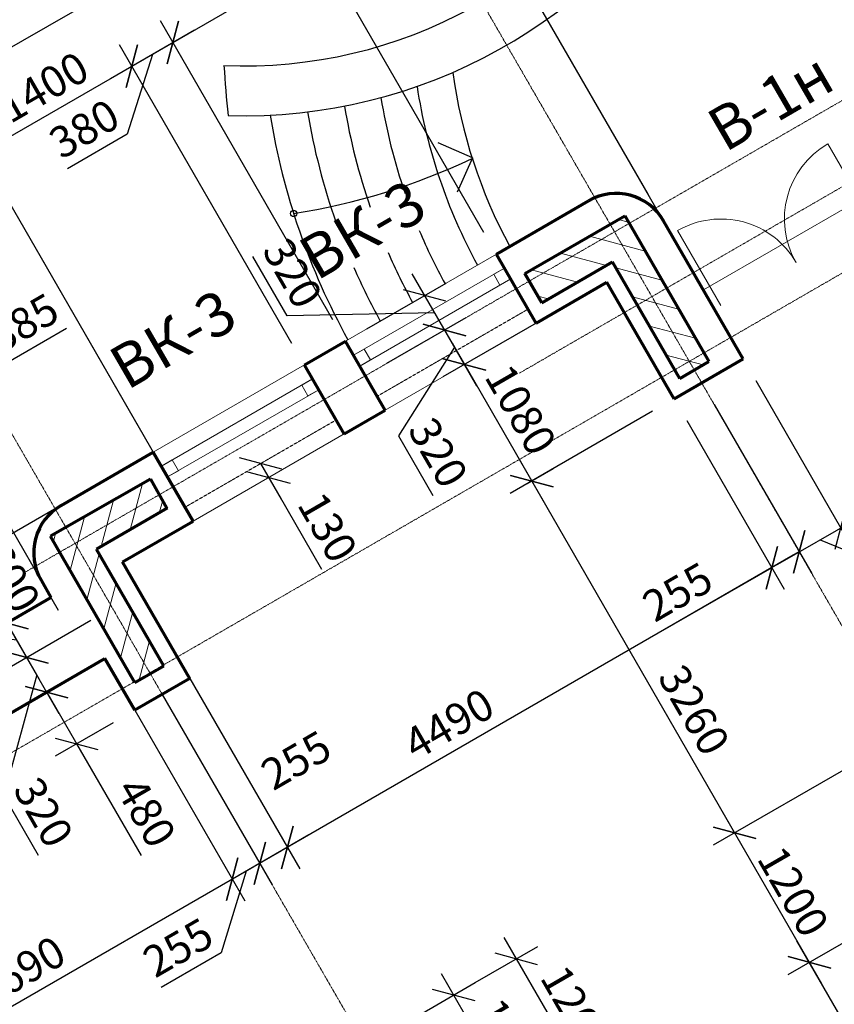
# Model space of a CAD drawing. Units: millimetres. Extents: x 24016 to 241642, y 121623 to 238523.
# Drawn here: x 75373 to 81912, y 169577 to 177480 of the extents above; entities that cross this region are included whole.
import ezdxf

# ---------------------------------------------------------------- set-up
doc = ezdxf.new("R2010")
doc.units = ezdxf.units.MM
doc.linetypes.add('ACAD_ISO10W100', pattern=[18, 12, -3, 0, -3])
doc.linetypes.add('DASHED2', pattern=[9.525, 6.35, -3.175])
doc.layers.get('0').update_dxf_attribs({"lineweight": 70})
for name, color, linetype, lineweight in [('Окна', 7, 'Continuous', 18), ('Оси', 5, 'ACAD_ISO10W100', 13), ('Пунктир', 7, 'DASHED2', 18), ('Размеры', 102, 'Continuous', 13), ('Слой1', 7, 'Continuous', 25), ('Штриховка', 7, 'Continuous', 9)]:
    doc.layers.add(name, color=color, linetype=linetype, lineweight=lineweight)
doc.styles.add('Sveta-r', font='ARIALN.TTF', dxfattribs={"height": 250})
doc.dimstyles.new('Строитель$0', dxfattribs={"dimtxt": 250, "dimasz": 250, "dimexe": 200, "dimexo": 200, "dimgap": 50, "dimtad": 1, "dimdec": 0, "dimtxsty": 'Sveta-r', "dimblk": 'OBLIQUE', "dimcen": 250, "dimdle": 200, "dimadec": 0, "dimazin": 0, "dimtfac": 1, "dimtdec": 0, "dimtmove": 0, "dimatfit": 3, "dimldrblk": 'NONE', "dimfxl": 1, "dimfrac": 2, "dimarcsym": 0})

# ---------------------------------------------------------------- blocks, each defined once
blk = doc.blocks.new('_Oblique')
at = {"layer": 'Размеры', "color": 0, "lineweight": -2}
blk.add_line((-0.5, -0.5), (0.5, 0.5), dxfattribs=at)
blk = doc.blocks.new('*D475')
at = {"layer": 'Оси', "color": 0, "linetype": 'Continuous', "lineweight": -2, "ltscale": 0.7, "transparency": 16777216}
for p, q in [((79018.7, 182532.3), (78684.9, 183110.3)), ((64928.5, 174937.1), (78958.1, 183037.1)), ((65335.5, 174632.3), (65001.7, 175210.3))]:
    blk.add_line(p, q, dxfattribs=at)
at = {"layer": 'Оси', "color": 0, "linetype": 'Continuous', "lineweight": -2, "ltscale": 0.7, "transparency": 16777216, "xscale": 250, "yscale": 250, "zscale": 250}
for p, rotation in [((78784.9, 182937.1), 30.00000000006243), ((65101.7, 175037.1), 210.0000000000624)]:
    blk.add_blockref('_Oblique', p, dxfattribs=dict(at, rotation=rotation))
at = {"layer": 'Оси', "color": 0, "linetype": 'Continuous', "ltscale": 0.7, "transparency": 16777216, "insert": (71669.2, 179034), "char_height": 250, "attachment_point": 5, "rotation": 30, "style": 'Sveta-r'}
blk.add_mtext('15800', dxfattribs=at)
blk = doc.blocks.new('_None')
blk = doc.blocks.new('Door-1400')
at = {"layer": 'Окна', "ltscale": 0.5}
for p, q in [((0, 0), (0, 650)), ((1300, 0), (1300, 650))]:
    blk.add_line(p, q, dxfattribs=at)
for centre, start, end in [((0, 0), 0, 90), ((1300, 0), 90, 180)]:
    blk.add_arc(centre, 650, start, end, dxfattribs=at)
blk = doc.blocks.new('*D193')
at = {"layer": 'Размеры', "color": 0, "lineweight": -2, "ltscale": 0.7, "transparency": 16777216}
for p, q in [((80417.1, 176079.9), (78836.5, 178817.5)), ((77641.9, 177896.8), (79109.7, 178744.3)), ((79099.3, 175772.5), (77715.1, 178170))]:
    blk.add_line(p, q, dxfattribs=at)
at = {"layer": 'Размеры', "color": 0, "lineweight": -2, "ltscale": 0.7, "transparency": 16777216, "xscale": 250, "yscale": 250, "zscale": 250}
for p, rotation in [((78936.5, 178644.3), 30.00000000006246), ((77815.1, 177996.8), 210.0000000000624)]:
    blk.add_blockref('_Oblique', p, dxfattribs=dict(at, rotation=rotation))
at = {"layer": 'Размеры', "color": 0, "ltscale": 0.7, "transparency": 16777216, "insert": (78287, 178474.4), "char_height": 250, "attachment_point": 5, "rotation": 30, "style": 'Sveta-r'}
blk.add_mtext('1300', dxfattribs=at)
blk = doc.blocks.new('*D194')
at = {"layer": 'Размеры', "color": 0, "lineweight": -2, "ltscale": 0.7, "transparency": 16777216}
for p, q in [((79099.3, 175772.5), (77715.1, 178170)), ((76429.4, 177196.8), (77988.3, 178096.8)), ((77886.9, 175072.5), (76502.6, 177470))]:
    blk.add_line(p, q, dxfattribs=at)
at = {"layer": 'Размеры', "color": 0, "lineweight": -2, "ltscale": 0.7, "transparency": 16777216, "xscale": 250, "yscale": 250, "zscale": 250}
for p, rotation in [((77815.1, 177996.8), 30.00000000006246), ((76602.6, 177296.8), 210.0000000000624)]:
    blk.add_blockref('_Oblique', p, dxfattribs=dict(at, rotation=rotation))
at = {"layer": 'Размеры', "color": 0, "ltscale": 0.7, "transparency": 16777216, "insert": (77120, 177800.6), "char_height": 250, "attachment_point": 5, "rotation": 30, "style": 'Sveta-r'}
blk.add_mtext('1400', dxfattribs=at)
blk = doc.blocks.new('*D195')
at = {"layer": 'Размеры', "color": 0, "lineweight": -2, "transparency": 16777216}
for p, q in [((80680.7, 175623.2), (78528, 179351.9)), ((78801.2, 179278.6), (73457.9, 176193.7)), ((75683.9, 172738.3), (73531.2, 176466.9))]:
    blk.add_line(p, q, dxfattribs=at)
at = {"layer": 'Размеры', "color": 0, "lineweight": -2, "transparency": 16777216, "xscale": 250, "yscale": 250, "zscale": 250}
for p, rotation in [((78628, 179178.6), 30.00000000000045), ((73631.2, 176293.7), 210.0000000000004)]:
    blk.add_blockref('_Oblique', p, dxfattribs=dict(at, rotation=rotation))
at = {"layer": 'Размеры', "color": 0, "transparency": 16777216, "insert": (76040.8, 177890), "char_height": 250, "attachment_point": 5, "rotation": 30, "style": 'Sveta-r'}
blk.add_mtext('5770', dxfattribs=at)
blk = doc.blocks.new('*D207')
at = {"layer": 'Размеры', "color": 0, "lineweight": -2, "ltscale": 0.7, "transparency": 16777216}
for p, q in [((77557.8, 174882.5), (76173.6, 177280)), ((74887.9, 176306.8), (76446.8, 177206.8)), ((76505.3, 173905.4), (74961.1, 176580))]:
    blk.add_line(p, q, dxfattribs=at)
at = {"layer": 'Размеры', "color": 0, "lineweight": -2, "ltscale": 0.7, "transparency": 16777216, "xscale": 250, "yscale": 250, "zscale": 250}
for p, rotation in [((76273.6, 177106.8), 30.00000000006246), ((75061.1, 176406.8), 210.0000000000624)]:
    blk.add_blockref('_Oblique', p, dxfattribs=dict(at, rotation=rotation))
at = {"layer": 'Размеры', "color": 0, "ltscale": 0.7, "transparency": 16777216, "insert": (75578.5, 176910.6), "char_height": 250, "attachment_point": 5, "rotation": 30, "style": 'Sveta-r'}
blk.add_mtext('1400', dxfattribs=at)
blk = doc.blocks.new('*D209')
at = {"layer": 'Размеры', "color": 0, "lineweight": -2, "ltscale": 0.7, "transparency": 16777216}
for p, q in [((82904.2, 170602.3), (81538.6, 169814.5)), ((83754.4, 166373.9), (81611.8, 170087.6)), ((83808.1, 166635.7), (83481.2, 166447.2))]:
    blk.add_line(p, q, dxfattribs=at)
at = {"layer": 'Размеры', "color": 0, "lineweight": -2, "ltscale": 0.7, "transparency": 16777216, "xscale": 250, "yscale": 250, "zscale": 250}
for p, rotation in [((81711.8, 169914.4), 119.9819306809581), ((83654.5, 166547.1), 299.9819306809581)]:
    blk.add_blockref('_Oblique', p, dxfattribs=dict(at, rotation=rotation))
at = {"layer": 'Размеры', "color": 0, "ltscale": 0.7, "transparency": 16777216, "insert": (82837, 168319.5), "char_height": 250, "attachment_point": 5, "rotation": 299.98193, "style": 'Sveta-r'}
blk.add_mtext('3885', dxfattribs=at)
blk = doc.blocks.new('*D222')
at = {"layer": 'Размеры', "color": 0, "lineweight": -2, "ltscale": 0.7, "transparency": 16777216}
for p, q in [((82304.2, 171641.6), (80938.9, 170853.9)), ((81811.7, 169741.2), (81012.2, 171127.1)), ((82904.2, 170602.3), (81538.6, 169814.5))]:
    blk.add_line(p, q, dxfattribs=at)
at = {"layer": 'Размеры', "color": 0, "lineweight": -2, "ltscale": 0.7, "transparency": 16777216, "xscale": 250, "yscale": 250, "zscale": 250}
for p, rotation in [((81112.1, 170953.8), 119.9819306809581), ((81711.8, 169914.4), 299.9819306809581)]:
    blk.add_blockref('_Oblique', p, dxfattribs=dict(at, rotation=rotation))
at = {"layer": 'Размеры', "color": 0, "ltscale": 0.7, "transparency": 16777216, "insert": (81553.7, 170466.5), "char_height": 250, "attachment_point": 5, "rotation": 299.98193, "style": 'Sveta-r'}
blk.add_mtext('1200', dxfattribs=at)
blk = doc.blocks.new('*D223')
at = {"layer": 'Размеры', "color": 0, "lineweight": -2, "ltscale": 0.7, "transparency": 16777216}
for p, q in [((80947.4, 174391.6), (81730.1, 173035.9)), ((80726.5, 174264), (81509.2, 172908.3)), ((81630.1, 173209.1), (81235.9, 172981.5)), ((81409.2, 173081.5), (80516.5, 172566.2))]:
    blk.add_line(p, q, dxfattribs=at)
at = {"layer": 'Размеры', "color": 0, "lineweight": -2, "ltscale": 0.7, "transparency": 16777216, "xscale": 250, "yscale": 250, "zscale": 250}
for p, rotation in [((81630.1, 173209.1), 29.9999999999816), ((81409.2, 173081.5), 209.9999999999816)]:
    blk.add_blockref('_Oblique', p, dxfattribs=dict(at, rotation=rotation))
at = {"layer": 'Размеры', "color": 0, "ltscale": 0.7, "transparency": 16777216, "insert": (80669.2, 172859.5), "char_height": 250, "attachment_point": 5, "rotation": 30, "style": 'Sveta-r'}
blk.add_mtext('255', dxfattribs=at)
blk = doc.blocks.new('*D224')
at = {"layer": 'Размеры', "color": 0, "lineweight": -2, "ltscale": 0.7, "transparency": 16777216}
for p, q in [((81280.7, 174584), (82063.4, 173228.3)), ((80947.4, 174391.6), (81730.1, 173035.9)), ((81456.9, 173109.1), (82136.6, 173501.5)), ((82241.2, 173125.6), (82721.3, 173402.8)), ((81796.8, 173305.3), (82241.2, 173125.6))]:
    blk.add_line(p, q, dxfattribs=at)
at = {"layer": 'Размеры', "color": 0, "lineweight": -2, "ltscale": 0.7, "transparency": 16777216, "xscale": 250, "yscale": 250, "zscale": 250}
for p, rotation in [((81963.4, 173401.5), 30.00000000006246), ((81630.1, 173209.1), 210.0000000000624)]:
    blk.add_blockref('_Oblique', p, dxfattribs=dict(at, rotation=rotation))
at = {"layer": 'Размеры', "color": 0, "ltscale": 0.7, "transparency": 16777216, "insert": (82392.4, 173418.1), "char_height": 250, "attachment_point": 5, "rotation": 30, "style": 'Sveta-r'}
blk.add_mtext('385', dxfattribs=at)
blk = doc.blocks.new('*D389')
at = {"layer": 'Размеры', "color": 0, "lineweight": -2, "ltscale": 0.7, "transparency": 16777216}
for p, q in [((76345.4, 174182.3), (74961.1, 176580)), ((75234.3, 176506.8), (73766.4, 175659.3)), ((74719.1, 174409), (73839.6, 175932.5))]:
    blk.add_line(p, q, dxfattribs=at)
at = {"layer": 'Размеры', "color": 0, "lineweight": -2, "ltscale": 0.7, "transparency": 16777216, "xscale": 250, "yscale": 250, "zscale": 250}
for p, rotation in [((75061.1, 176406.8), 30.00000000006249), ((73939.6, 175759.3), 210.0000000000624)]:
    blk.add_blockref('_Oblique', p, dxfattribs=dict(at, rotation=rotation))
at = {"layer": 'Размеры', "color": 0, "ltscale": 0.7, "transparency": 16777216, "insert": (74411.5, 176236.9), "char_height": 250, "attachment_point": 5, "rotation": 30, "style": 'Sveta-r'}
blk.add_mtext('1290', dxfattribs=at)
blk = doc.blocks.new('*D390')
at = {"layer": 'Размеры', "color": 0, "lineweight": -2, "ltscale": 0.7, "transparency": 16777216}
for p, q in [((80726.5, 174264), (81509.2, 172908.3)), ((81582.4, 173181.5), (77347.7, 170736.7)), ((76738.3, 172192.3), (77621, 170663.5))]:
    blk.add_line(p, q, dxfattribs=at)
at = {"layer": 'Размеры', "color": 0, "lineweight": -2, "ltscale": 0.7, "transparency": 16777216, "xscale": 250, "yscale": 250, "zscale": 250}
for p, rotation in [((81409.2, 173081.5), 30.00000000006249), ((77521, 170836.7), 210.0000000000624)]:
    blk.add_blockref('_Oblique', p, dxfattribs=dict(at, rotation=rotation))
at = {"layer": 'Размеры', "color": 0, "ltscale": 0.7, "transparency": 16777216, "insert": (78832.9, 171799.3), "char_height": 250, "attachment_point": 5, "rotation": 30, "style": 'Sveta-r'}
blk.add_mtext('4490', dxfattribs=at)
blk = doc.blocks.new('*D391')
at = {"layer": 'Размеры', "color": 0, "lineweight": -2, "ltscale": 0.7, "transparency": 16777216}
for p, q in [((76738.3, 172192.3), (77621, 170663.5)), ((76517.3, 172064.8), (77400, 170535.9)), ((77694.2, 170936.7), (77126.8, 170609.1))]:
    blk.add_line(p, q, dxfattribs=at)
at = {"layer": 'Размеры', "color": 0, "lineweight": -2, "ltscale": 0.7, "transparency": 16777216, "xscale": 250, "yscale": 250, "zscale": 250}
for p, rotation in [((77521, 170836.7), 30.00000000006249), ((77300, 170709.1), 210.0000000000624)]:
    blk.add_blockref('_Oblique', p, dxfattribs=dict(at, rotation=rotation))
at = {"layer": 'Размеры', "color": 0, "ltscale": 0.7, "transparency": 16777216, "insert": (77607.2, 171508.7), "char_height": 250, "attachment_point": 5, "rotation": 30, "style": 'Sveta-r'}
blk.add_mtext('255', dxfattribs=at)
blk = doc.blocks.new('*D392')
at = {"layer": 'Размеры', "color": 0, "lineweight": -2, "transparency": 16777216}
for p, q in [((77479.8, 174017.7), (77480.1, 174017.8)), ((77306.9, 173917.8), (77471.9, 173631.9)), ((77544.9, 173905), (77545.1, 173905.1)), ((77371.9, 173805.1), (77796.1, 173070.4))]:
    blk.add_line(p, q, dxfattribs=at)
at = {"layer": 'Размеры', "color": 0, "lineweight": -2, "transparency": 16777216, "xscale": 250, "yscale": 250, "zscale": 250}
for p, rotation in [((77306.9, 173917.8), 120.0000000000625), ((77371.9, 173805.1), 300.0000000000625)]:
    blk.add_blockref('_Oblique', p, dxfattribs=dict(at, rotation=rotation))
at = {"layer": 'Размеры', "color": 0, "transparency": 16777216, "insert": (77816.7, 173390), "char_height": 250, "attachment_point": 5, "rotation": 300, "style": 'Sveta-r'}
blk.add_mtext('130', dxfattribs=at)
blk = doc.blocks.new('*D393')
at = {"layer": 'Размеры', "color": 0, "lineweight": -2, "ltscale": 0.7, "transparency": 16777216}
for p, q in [((79913.3, 175272.5), (78770.1, 174612.5)), ((79043.3, 174539.2), (78683.2, 175162.9)), ((78320, 174722.3), (78956.4, 175089.7)), ((78863.2, 174851.1), (78412.2, 174140.3)), ((78412.2, 174140.3), (78688.4, 173662))]:
    blk.add_line(p, q, dxfattribs=at)
at = {"layer": 'Размеры', "color": 0, "lineweight": -2, "ltscale": 0.7, "transparency": 16777216, "xscale": 250, "yscale": 250, "zscale": 250}
for p, rotation in [((78783.2, 174989.7), 120.0000000000625), ((78943.3, 174712.5), 300.0000000000625)]:
    blk.add_blockref('_Oblique', p, dxfattribs=dict(at, rotation=rotation))
at = {"layer": 'Размеры', "color": 0, "ltscale": 0.7, "transparency": 16777216, "insert": (78704.2, 173990), "char_height": 250, "attachment_point": 5, "rotation": 300, "style": 'Sveta-r'}
blk.add_mtext('320', dxfattribs=at)
blk = doc.blocks.new('*D394')
at = {"layer": 'Размеры', "color": 0, "lineweight": -2, "ltscale": 0.7, "transparency": 16777216}
for p, q in [((79913.3, 175272.5), (78770.1, 174612.5)), ((78843.3, 174885.7), (79583.3, 173603.9)), ((80453.3, 174337.2), (79310.1, 173677.1))]:
    blk.add_line(p, q, dxfattribs=at)
at = {"layer": 'Размеры', "color": 0, "lineweight": -2, "ltscale": 0.7, "transparency": 16777216, "xscale": 250, "yscale": 250, "zscale": 250}
for p, rotation in [((78943.3, 174712.5), 120.0000000000624), ((79483.3, 173777.1), 300.0000000000624)]:
    blk.add_blockref('_Oblique', p, dxfattribs=dict(at, rotation=rotation))
at = {"layer": 'Размеры', "color": 0, "ltscale": 0.7, "transparency": 16777216, "insert": (79367.1, 174333.6), "char_height": 250, "attachment_point": 5, "rotation": 300, "style": 'Sveta-r'}
blk.add_mtext('1080', dxfattribs=at)
blk = doc.blocks.new('*D395')
at = {"layer": 'Размеры', "color": 0, "lineweight": -2, "ltscale": 0.7, "transparency": 16777216}
for p, q in [((76517.3, 172064.8), (77400, 170535.9)), ((76296.3, 171937.2), (77179, 170408.3)), ((77473.2, 170809.1), (76905.8, 170481.5)), ((77189.5, 170645.3), (76990.2, 169990.8)), ((76990.2, 169990.8), (76507.1, 169711.9))]:
    blk.add_line(p, q, dxfattribs=at)
at = {"layer": 'Размеры', "color": 0, "lineweight": -2, "ltscale": 0.7, "transparency": 16777216, "xscale": 250, "yscale": 250, "zscale": 250}
for p, rotation in [((77300, 170709.1), 30.00000000006249), ((77079, 170581.5), 210.0000000000624)]:
    blk.add_blockref('_Oblique', p, dxfattribs=dict(at, rotation=rotation))
at = {"layer": 'Размеры', "color": 0, "ltscale": 0.7, "transparency": 16777216, "insert": (76659.8, 170005.2), "char_height": 250, "attachment_point": 5, "rotation": 30, "style": 'Sveta-r'}
blk.add_mtext('255', dxfattribs=at)
blk = doc.blocks.new('*D396')
at = {"layer": 'Размеры', "color": 0, "lineweight": -2, "transparency": 16777216}
for p, q in [((75883.1, 172252.9), (75416.3, 171983.3)), ((75589.5, 172083.3), (75929.5, 171494.4)), ((76123.1, 171837.2), (75656.3, 171567.7)), ((75829.5, 171667.7), (76347.3, 170770.7))]:
    blk.add_line(p, q, dxfattribs=at)
at = {"layer": 'Размеры', "color": 0, "lineweight": -2, "transparency": 16777216, "xscale": 250, "yscale": 250, "zscale": 250}
for p, rotation in [((75589.5, 172083.3), 120.0000000000625), ((75829.5, 171667.7), 300.0000000000625)]:
    blk.add_blockref('_Oblique', p, dxfattribs=dict(at, rotation=rotation))
at = {"layer": 'Размеры', "color": 0, "transparency": 16777216, "insert": (76361.1, 171102.2), "char_height": 250, "attachment_point": 5, "rotation": 300, "style": 'Sveta-r'}
blk.add_mtext('480', dxfattribs=at)
blk = doc.blocks.new('*D397')
at = {"layer": 'Размеры', "color": 0, "lineweight": -2, "transparency": 16777216}
for p, q in [((75958.2, 173727.9), (74796.4, 173057.1)), ((75369.5, 172464.4), (74869.6, 173330.3)), ((75563.1, 172807.1), (75096.3, 172537.6))]:
    blk.add_line(p, q, dxfattribs=at)
at = {"layer": 'Размеры', "color": 0, "lineweight": -2, "transparency": 16777216, "xscale": 250, "yscale": 250, "zscale": 250}
for p, rotation in [((74969.6, 173157.1), 120.0000000000625), ((75269.5, 172637.6), 300.0000000000625)]:
    blk.add_blockref('_Oblique', p, dxfattribs=dict(at, rotation=rotation))
at = {"layer": 'Размеры', "color": 0, "transparency": 16777216, "insert": (75273.4, 172986.1), "char_height": 250, "attachment_point": 5, "rotation": 300, "style": 'Sveta-r'}
blk.add_mtext('600', dxfattribs=at)
blk = doc.blocks.new('*D398')
at = {"layer": 'Размеры', "color": 0, "lineweight": -2, "transparency": 16777216}
for p, q in [((75944.1, 172657.6), (75256.3, 172260.5)), ((75689.5, 171910.1), (75329.5, 172533.7)), ((75509.5, 172221.9), (75244.6, 171252.9)), ((75883.1, 172252.9), (75416.3, 171983.3)), ((75244.6, 171252.9), (75520.7, 170774.6))]:
    blk.add_line(p, q, dxfattribs=at)
at = {"layer": 'Размеры', "color": 0, "lineweight": -2, "transparency": 16777216, "xscale": 250, "yscale": 250, "zscale": 250}
for p, rotation in [((75429.5, 172360.5), 120.0000000000625), ((75589.5, 172083.3), 300.0000000000625)]:
    blk.add_blockref('_Oblique', p, dxfattribs=dict(at, rotation=rotation))
at = {"layer": 'Размеры', "color": 0, "transparency": 16777216, "insert": (75536.5, 171102.6), "char_height": 250, "attachment_point": 5, "rotation": 300, "style": 'Sveta-r'}
blk.add_mtext('320', dxfattribs=at)
blk = doc.blocks.new('*D400')
at = {"layer": 'Размеры', "color": 0, "lineweight": -2, "transparency": 16777216}
for p, q in [((76296.3, 171937.2), (77179, 170408.3)), ((77252.2, 170681.5), (73710.4, 168636.7)), ((73551, 169312.8), (73983.6, 168563.5))]:
    blk.add_line(p, q, dxfattribs=at)
at = {"layer": 'Размеры', "color": 0, "lineweight": -2, "transparency": 16777216, "xscale": 250, "yscale": 250, "zscale": 250}
for p, rotation in [((77079, 170581.5), 30.00000000006249), ((73883.6, 168736.7), 210.0000000000624)]:
    blk.add_blockref('_Oblique', p, dxfattribs=dict(at, rotation=rotation))
at = {"layer": 'Размеры', "color": 0, "transparency": 16777216, "insert": (75392.5, 169813), "char_height": 250, "attachment_point": 5, "rotation": 30, "style": 'Sveta-r'}
blk.add_mtext('3690', dxfattribs=at)
blk = doc.blocks.new('*D412')
at = {"layer": 'Размеры', "color": 0, "lineweight": -2, "ltscale": 0.7, "transparency": 16777216}
for p, q in [((81212.1, 170780.6), (79383.3, 173950.3)), ((79449, 173757.3), (79656.5, 173877)), ((82304.2, 171641.6), (80938.9, 170853.9))]:
    blk.add_line(p, q, dxfattribs=at)
at = {"layer": 'Размеры', "color": 0, "lineweight": -2, "ltscale": 0.7, "transparency": 16777216, "xscale": 250, "yscale": 250, "zscale": 250}
for p, rotation in [((79483.3, 173777.1), 119.9819306809581), ((81112.1, 170953.8), 299.9819306809581)]:
    blk.add_blockref('_Oblique', p, dxfattribs=dict(at, rotation=rotation))
at = {"layer": 'Размеры', "color": 0, "ltscale": 0.7, "transparency": 16777216, "insert": (80758, 171923.4), "char_height": 250, "attachment_point": 5, "rotation": 299.98193, "style": 'Sveta-r'}
blk.add_mtext('3260', dxfattribs=at)
blk = doc.blocks.new('*D413')
at = {"layer": 'Размеры', "color": 0, "lineweight": -2, "ltscale": 0.7, "transparency": 16777216}
for p, q in [((77519.8, 175102.2), (77243.7, 175580.4)), ((78883.2, 174816.5), (78523.3, 175439.9)), ((78160.1, 174999.3), (78796.5, 175366.7)), ((78703.2, 175128.2), (77519.8, 175102.2)), ((78320, 174722.3), (78956.4, 175089.7))]:
    blk.add_line(p, q, dxfattribs=at)
at = {"layer": 'Размеры', "color": 0, "lineweight": -2, "ltscale": 0.7, "transparency": 16777216, "xscale": 250, "yscale": 250, "zscale": 250}
for p, rotation in [((78623.3, 175266.7), 120.0000000000625), ((78783.2, 174989.7), 300.0000000000625)]:
    blk.add_blockref('_Oblique', p, dxfattribs=dict(at, rotation=rotation))
at = {"layer": 'Размеры', "color": 0, "ltscale": 0.7, "transparency": 16777216, "insert": (77535.6, 175430.1), "char_height": 250, "attachment_point": 5, "rotation": 300, "style": 'Sveta-r'}
blk.add_mtext('320', dxfattribs=at)
blk = doc.blocks.new('*D414')
at = {"layer": 'Размеры', "color": 0, "lineweight": -2, "transparency": 16777216}
for p, q in [((74305.8, 172635.5), (74029.7, 173113.8)), ((75563.1, 172807.1), (75096.3, 172537.6)), ((75169.5, 172810.8), (75529.5, 172187.3)), ((75349.5, 172499), (74305.8, 172635.5)), ((75944.1, 172657.6), (75256.3, 172260.5))]:
    blk.add_line(p, q, dxfattribs=at)
at = {"layer": 'Размеры', "color": 0, "lineweight": -2, "transparency": 16777216, "xscale": 250, "yscale": 250, "zscale": 250}
for p, rotation in [((75269.5, 172637.6), 120.0000000000624), ((75429.5, 172360.5), 300.0000000000624)]:
    blk.add_blockref('_Oblique', p, dxfattribs=dict(at, rotation=rotation))
at = {"layer": 'Размеры', "color": 0, "transparency": 16777216, "insert": (74321.6, 172963.5), "char_height": 250, "attachment_point": 5, "rotation": 300, "style": 'Sveta-r'}
blk.add_mtext('320', dxfattribs=at)
blk = doc.blocks.new('*D450')
at = {"layer": 'Размеры', "color": 0, "lineweight": -2, "ltscale": 0.7, "transparency": 16777216}
for p, q in [((78756.7, 169824.3), (79526.7, 168490.6)), ((78541.5, 169469.1), (79029.9, 169751.1)), ((79111.5, 168481.8), (79599.9, 168763.8))]:
    blk.add_line(p, q, dxfattribs=at)
at = {"layer": 'Размеры', "color": 0, "lineweight": -2, "ltscale": 0.7, "transparency": 16777216, "xscale": 250, "yscale": 250, "zscale": 250}
for p, rotation in [((78856.7, 169651.1), 119.9999999999988), ((79426.7, 168663.8), 299.9999999999989)]:
    blk.add_blockref('_Oblique', p, dxfattribs=dict(at, rotation=rotation))
at = {"layer": 'Размеры', "color": 0, "ltscale": 0.7, "transparency": 16777216, "insert": (79295.5, 169246.2), "char_height": 250, "attachment_point": 5, "rotation": 300, "style": 'Sveta-r'}
blk.add_mtext('1140', dxfattribs=at)
blk = doc.blocks.new('*D452')
at = {"layer": 'Размеры', "color": 0, "lineweight": -2, "ltscale": 0.7, "transparency": 16777216}
for p, q in [((79259.2, 170114.4), (80059.2, 168728.8)), ((79029.9, 169751.1), (79532.4, 170041.2)), ((79629.9, 168711.8), (80132.4, 169002))]:
    blk.add_line(p, q, dxfattribs=at)
at = {"layer": 'Размеры', "color": 0, "lineweight": -2, "ltscale": 0.7, "transparency": 16777216, "xscale": 250, "yscale": 250, "zscale": 250}
for p, rotation in [((79359.2, 169941.2), 119.9999999999999), ((79959.2, 168902), 299.9999999999998)]:
    blk.add_blockref('_Oblique', p, dxfattribs=dict(at, rotation=rotation))
at = {"layer": 'Размеры', "color": 0, "ltscale": 0.7, "transparency": 16777216, "insert": (79813.1, 169510.4), "char_height": 250, "attachment_point": 5, "rotation": 300, "style": 'Sveta-r'}
blk.add_mtext('1200', dxfattribs=at)
blk = doc.blocks.new('*D460')
at = {"layer": 'Размеры', "color": 0, "lineweight": -2, "ltscale": 0.7, "transparency": 16777216}
for p, q in [((75052.7, 174601.6), (75749.3, 175003.8)), ((74545.9, 174309), (75052.7, 174601.6))]:
    blk.add_line(p, q, dxfattribs=at)
at = {"layer": 'Размеры', "color": 0, "lineweight": -2, "ltscale": 0.7, "transparency": 16777216, "xscale": 250, "yscale": 250, "zscale": 250}
for p, rotation in [((75052.7, 174601.6), 29.99999999999999), ((74719.1, 174409), 210)]:
    blk.add_blockref('_Oblique', p, dxfattribs=dict(at, rotation=rotation))
at = {"layer": 'Размеры', "color": 0, "ltscale": 0.7, "transparency": 16777216, "insert": (75420.4, 175019.1), "char_height": 250, "attachment_point": 5, "rotation": 30, "style": 'Sveta-r'}
blk.add_mtext('385', dxfattribs=at)
blk = doc.blocks.new('*D98')
at = {"layer": 'Размеры', "color": 0, "lineweight": -2, "ltscale": 0.7, "transparency": 16777216}
for p, q in [((77886.9, 175072.5), (76502.6, 177470)), ((76775.9, 177396.8), (76100.4, 177006.8)), ((76438.1, 177201.8), (76234.5, 176560.5)), ((76373.6, 176933.6), (76373.6, 176933.6)), ((76234.5, 176560.5), (75756.3, 176284.4))]:
    blk.add_line(p, q, dxfattribs=at)
at = {"layer": 'Размеры', "color": 0, "lineweight": -2, "ltscale": 0.7, "transparency": 16777216, "xscale": 250, "yscale": 250, "zscale": 250}
for p, rotation in [((76602.6, 177296.8), 30.00000000006249), ((76273.6, 177106.8), 210.0000000000624)]:
    blk.add_blockref('_Oblique', p, dxfattribs=dict(at, rotation=rotation))
at = {"layer": 'Размеры', "color": 0, "ltscale": 0.7, "transparency": 16777216, "insert": (75906.6, 176576.3), "char_height": 250, "attachment_point": 5, "rotation": 30, "style": 'Sveta-r'}
blk.add_mtext('380', dxfattribs=at)

msp = doc.modelspace()

# ---------------------------------------------------------------- hatches: boundary and pattern name
at = {"layer": 'Штриховка', "ltscale": 0.7}
h = msp.add_hatch(dxfattribs=at)
h.set_pattern_fill('ANSI31', color=256, scale=60, angle=180, style=0)
h.set_pattern_definition([(345, (50689.7, 184173.18), (49.305, 184.0089), [])])
h.paths.add_polyline_path([(80229.2, 175905.2), (79428.2, 175442.8), (79563.2, 175209), (80130.4, 175536.4), (80670.4, 174601.1), (80904.2, 174736.1)])
h = msp.add_hatch(dxfattribs=at)
h.set_pattern_fill('ANSI31', color=256, scale=60, angle=60, style=0)
h.set_pattern_definition([(75, (102640.6, 128313.1), (184.0089, -49.305), [])])
h.paths.add_polyline_path([(75990.1, 173230.8), (76557.2, 173558.5), (76421.9, 173792.8), (75619, 173333.6), (76296.4, 172160.3), (76530.2, 172295.3)])

# ---------------------------------------------------------------- linework, layer by layer
for p, q in [((79199.4, 175599.3), (79939.7, 176026.7)), ((79428.2, 175442.8), (80229.2, 175905.2)), ((81180.7, 174757.2), (80540.7, 175865.7)), ((79563.2, 175209), (80130.4, 175536.4)), ((80670.4, 174601.1), (80130.4, 175536.4)), ((79563.2, 175209), (79428.2, 175442.8)), ((79519.4, 175045.1), (80086.5, 175372.5)), ((80626.5, 174437.2), (80086.5, 175372.5)), ((77657.8, 174709.3), (77986.9, 174899.3)), ((80626.5, 174437.2), (81180.7, 174757.2)), ((80670.4, 174601.1), (80904.2, 174736.1)), ((77977.8, 174155.1), (78306.9, 174345.1)), ((75704.9, 173581.8), (76445.4, 174009.3)), ((76421.9, 173792.8), (75619, 173333.6)), ((76421.8, 173792.7), (76554.9, 173557.1)), ((76557.2, 173558.5), (75990.1, 173230.8)), ((76198.3, 173127.6), (76765.4, 173455.1)), ((76530.2, 172295.3), (75990.1, 173230.8)), ((76738.3, 172192.3), (76198.3, 173127.6)), ((75543.9, 172980.8), (75623.9, 172842.2)), ((74879.2, 172412.3), (75623.9, 172842.2)), ((75199.2, 171858), (76056.3, 172352.9)), ((76296.3, 171937.2), (76056.3, 172352.9)), ((76738.3, 172192.3), (76296.3, 171937.2))]:
    msp.add_line(p, q)
at = {"ltscale": 0.7}
for p, q in [((80229.2, 175905.2), (80904.2, 174736.1)), ((79519.4, 175045.1), (79199.4, 175599.3)), ((78306.9, 174345.1), (77986.9, 174899.3)), ((77977.8, 174155.1), (77657.8, 174709.3)), ((76765.4, 173455.1), (76445.4, 174009.3)), ((76296.4, 172160.3), (75619, 173333.6))]:
    msp.add_line(p, q, dxfattribs=at)
at = {"ltscale": 0.5}
msp.add_line((76296.4, 172160.3), (76530.2, 172295.3), dxfattribs=at)
for centre, start, end in [((80159.7, 175645.7), 30, 120), ((75924.9, 173200.8), 120, 210)]:
    msp.add_arc(centre, 440, start, end)
at = {"layer": 'Окна'}
msp.add_line((80860.7, 175311.4), (82503.8, 176260.1), dxfattribs=at)
msp.add_line((80860.7, 175311.4), (82503.8, 176260.1), dxfattribs=at)
at = {"layer": 'Окна', "ltscale": 0.7}
for p, q in [((77986.9, 174899.3), (79199.4, 175599.3)), ((78051.9, 174786.7), (79264.4, 175486.7)), ((78101.9, 174700.1), (79314.4, 175400.1)), ((78306.9, 174345.1), (79519.4, 175045.1)), ((76445.4, 174009.3), (77657.8, 174709.3)), ((76510.4, 173896.7), (77722.8, 174596.7)), ((76560.4, 173810.1), (77772.8, 174510.1)), ((76765.4, 173455.1), (77977.8, 174155.1))]:
    msp.add_line(p, q, dxfattribs=at)
for points in [[(79177.7, 175436.7), (79227.7, 175350.1), (79314.4, 175400.1), (79264.4, 175486.7)], [(78051.9, 174786.7), (78101.9, 174700.1), (78188.5, 174750.1), (78138.5, 174836.7)], [(77636.2, 174546.7), (77686.2, 174460.1), (77772.8, 174510.1), (77722.8, 174596.7)], [(76510.4, 173896.7), (76560.4, 173810.1), (76647, 173860.1), (76597, 173946.7)]]:
    msp.add_lwpolyline(points, close=True, dxfattribs=at)
at = {"layer": 'Оси', "ltscale": 0.7}
for p, q in [((76571.3, 181971.3), (84239.2, 168690.1)), ((75414.5, 173044.7), (82225.9, 176977.2)), ((82525.9, 176457.6), (79383.2, 174643.1)), ((82825.9, 175938), (72357.9, 169894.2)), ((74273.1, 175951.8), (80817.3, 164616.9))]:
    msp.add_line(p, q, dxfattribs=at)
at = {"layer": 'Пунктир', "ltscale": 0.3}
for p, q in [((79454.4, 175157.6), (78241.9, 174457.6)), ((79519.4, 175045.1), (79454.4, 175157.6)), ((77912.8, 174267.6), (76700.4, 173567.6)), ((77977.8, 174155.1), (77912.8, 174267.6))]:
    msp.add_line(p, q, dxfattribs=at)
at = {"layer": 'Слой1', "ltscale": 0.7}
for q in [(78733, 176492.9), (78885.1, 176096.8)]:
    msp.add_line((79007.1, 176370.9), q, dxfattribs=at)
msp.add_circle((77571.7, 175924.7), 25, dxfattribs=at)
for centre, radius, start, end in [((77175.6, 180909.3), 4200, 268.24301, 31.75699), ((77175.6, 180909.3), 3800, 267.50449, 32.49551), ((82885.2, 177409.3), 5880, 182.89121, 186.81869), ((82891.3, 177609.3), 4080, 187.77949, 208.52056), ((82891.3, 177609.3), 4380, 188.72688, 208.62191), ((82891.3, 177609.3), 4680, 189.27415, 198.99221), ((82891.3, 177609.3), 5280, 189.47511, 199.4508), ((82891.3, 177609.3), 4980, 189.50427, 199.14612), ((82891.3, 177609.3), 5580, 189.22819, 208.91831), ((76742.9, 181159), 5299.6, 278.9971, 295.26945), ((82891.3, 177609.3), 4680, 202.89682, 208.71026), ((82891.3, 177609.3), 4980, 203.63733, 208.78797), ((82891.3, 177609.3), 5280, 203.65976, 208.85685)]:
    msp.add_arc(centre, radius, start, end, dxfattribs=at)

# ---------------------------------------------------------------- block references
at = {"layer": 'Окна', "ltscale": 0.7, "xscale": -1.070000000004012, "yscale": 1.070000000006985, "zscale": 1.07, "rotation": 30.00000000009198}
msp.add_blockref('Door-1400', (82206.5, 175880.6), dxfattribs=at)

# ---------------------------------------------------------------- texts
at = {"layer": 'Окна', "ltscale": 0.7, "char_height": 350, "width": 1189, "attachment_point": 5, "style": 'Sveta-r'}
for s, insert, rotation in [('{\\fArial Narrow|b0|i0|c204|p34;В-1н}', (81398.1, 176824.4), 30.1), ('ВК-3', (78146.5, 175756.4), 30.08), ('ВК-3', (76625, 174877.9), 30.08)]:
    msp.add_mtext(s, dxfattribs=dict(at, insert=insert, rotation=rotation))

# ---------------------------------------------------------------- dimensions: what is measured, and where the dimension line sits
at = {"layer": 'Оси', "linetype": 'Continuous', "ltscale": 0.7}
dim = msp.add_linear_dim(base=(78784.9, 182937.1), p1=(65435.5, 174459.1), p2=(79118.7, 182359.1), angle=30, dimstyle='Строитель$0', dxfattribs=at)
dim.commit()
dim.dimension.update_dxf_attribs({"geometry": '*D475', "text_midpoint": (71758, 178880.1), "dimtype": 160})
at = {"layer": 'Размеры'}
dim = msp.add_aligned_dim(p1=(80780.7, 175450), p2=(75783.9, 172565.1), distance=-4305.5, dimstyle='Строитель$0', dxfattribs=at)
dim.commit()
dim.dimension.update_dxf_attribs({"geometry": '*D195', "text_midpoint": (76040.8, 177890)})
at = {"layer": 'Размеры', "ltscale": 0.7}
for base, p1, p2, angle, text, picture, middle in [((78936.5, 178644.3), (79199.3, 175599.3), (80517.1, 175906.7), 210, '1300', '*D193', (78375.8, 178320.5)), ((79483.3, 173777.1), (82477.4, 171741.5), (79275.7, 173657.3), 299.98193, '3260', '*D412', (80604.2, 171834.6))]:
    dim = msp.add_linear_dim(base=base, p1=p1, p2=p2, angle=angle, text=text, dimstyle='Строитель$0', override={"dimtmove": 1}, dxfattribs=at)
    dim.commit()
    dim.dimension.update_dxf_attribs({"geometry": picture, "text_midpoint": middle, "dimtype": 160})
for base, p1, p2, picture, middle in [((77815.1, 177996.8), (77986.9, 174899.3), (79199.3, 175599.3), '*D194', (77120, 177800.6)), ((76273.6, 177106.8), (76605.3, 173732.2), (77657.8, 174709.3), '*D207', (75578.5, 176910.6))]:
    dim = msp.add_linear_dim(base=base, p1=p1, p2=p2, angle=210, dimstyle='Строитель$0', override={"dimtmove": 1}, dxfattribs=at)
    dim.commit()
    dim.dimension.update_dxf_attribs({"geometry": picture, "text_midpoint": middle})
for base, p1, p2, angle, picture, middle in [((76273.6, 177106.8), (77986.9, 174899.3), (76273.6, 177106.8), 210, '*D98', (76191.2, 176535.5)), ((78623.3, 175266.7), (78146.8, 174622.3), (77986.9, 174899.3), 120, '*D413', (77494.8, 175145.5)), ((78783.2, 174989.7), (80086.5, 175372.5), (78146.8, 174622.3), 120, '*D393', (78437.2, 174097)), ((81963.4, 173401.5), (80847.4, 174564.8), (81180.7, 174757.2), 210, '*D224', (82284.5, 173150.6)), ((77521, 170836.7), (80626.5, 174437.2), (76638.3, 172365.5), 30, '*D390', (78921.7, 171645.4)), ((77300, 170709.1), (76638.3, 172365.5), (76417.3, 172238), 30, '*D391', (77696, 171354.9)), ((77079, 170581.5), (76417.3, 172238), (76196.3, 172110.4), 30, '*D395', (76946.9, 169965.8)), ((81112.1, 170953.8), (83077.4, 170702.3), (82477.4, 171741.5), 299.98193, '*D222', (81399.8, 170377.7))]:
    dim = msp.add_linear_dim(base=base, p1=p1, p2=p2, angle=angle, dimstyle='Строитель$0', override={"dimtmove": 1}, dxfattribs=at)
    dim.commit()
    dim.dimension.update_dxf_attribs({"geometry": picture, "text_midpoint": middle, "dimtype": 160})
for base, p1, p2, angle, text, picture, middle in [((73939.6, 175759.3), (76445.4, 174009.1), (74819.1, 174235.8), 30, '1290', '*D389', (74411.5, 176236.9)), ((81711.8, 169914.4), (83981.3, 166735.7), (83077.4, 170702.3), 299.98193, '3885', '*D209', (82837, 168319.5))]:
    dim = msp.add_linear_dim(base=base, p1=p1, p2=p2, angle=angle, text=text, dimstyle='Строитель$0', override={"dimtmove": 1}, dxfattribs=at)
    dim.commit()
    dim.dimension.update_dxf_attribs({"geometry": picture, "text_midpoint": middle})
dim = msp.add_linear_dim(base=(79483.3, 173777.1), p1=(80086.5, 175372.5), p2=(80626.5, 174437.2), angle=300, dimstyle='Строитель$0', dxfattribs=at)
dim.commit()
dim.dimension.update_dxf_attribs({"geometry": '*D394', "text_midpoint": (79367.1, 174333.6)})
for p1, p2, distance, picture, middle in [((74719.1, 174409), (75052.7, 174601.6), 0, '*D460', (75420.4, 175019.1)), ((78856.7, 169651.1), (79456.7, 168611.8), 580.3, '*D452', (79813.1, 169510.4)), ((78368.3, 169369.1), (78938.3, 168381.8), 563.9, '*D450', (79295.5, 169246.2))]:
    dim = msp.add_aligned_dim(p1=p1, p2=p2, distance=distance, dimstyle='Строитель$0', dxfattribs=at)
    dim.commit()
    dim.dimension.update_dxf_attribs({"geometry": picture, "text_midpoint": middle})
dim = msp.add_linear_dim(base=(81630.1, 173209.1), p1=(80626.5, 174437.2), p2=(80847.4, 174564.8), angle=30, dimstyle='Строитель$0', dxfattribs=at)
dim.commit()
dim.dimension.update_dxf_attribs({"geometry": '*D223', "text_midpoint": (80758.1, 172705.6), "dimtype": 161})
at = {"layer": 'Размеры'}
for base, p1, p2, picture, middle in [((77306.9, 173917.8), (77371.7, 173805), (77306.6, 173917.7), '*D392', (77662.9, 173301.2)), ((75589.5, 172083.3), (76296.3, 171937.2), (76056.3, 172352.9), '*D396', (76207.2, 171013.4))]:
    dim = msp.add_linear_dim(base=base, p1=p1, p2=p2, angle=120, dimstyle='Строитель$0', dxfattribs=at)
    dim.commit()
    dim.dimension.update_dxf_attribs({"geometry": picture, "text_midpoint": middle, "dimtype": 160})
for base, p1, p2, angle, picture, middle in [((74969.6, 173157.1), (75736.3, 172907.1), (76131.5, 173827.9), 120, '*D397', (75273.4, 172986.1)), ((73883.6, 168736.7), (76196.3, 172110.4), (73451, 169486), 30, '*D400', (75392.5, 169813))]:
    dim = msp.add_linear_dim(base=base, p1=p1, p2=p2, angle=angle, dimstyle='Строитель$0', override={"dimtmove": 1}, dxfattribs=at)
    dim.commit()
    dim.dimension.update_dxf_attribs({"geometry": picture, "text_midpoint": middle})
for p1, angle, picture, middle in [((75736.3, 172907.1), 300, '*D414', (74280.8, 172678.8)), ((76056.3, 172352.9), 120, '*D398', (75269.6, 171209.6))]:
    dim = msp.add_linear_dim(base=(75429.5, 172360.5), p1=p1, p2=(76117.3, 172757.6), angle=angle, dimstyle='Строитель$0', override={"dimtmove": 1}, dxfattribs=at)
    dim.commit()
    dim.dimension.update_dxf_attribs({"geometry": picture, "text_midpoint": middle, "dimtype": 160})

doc.saveas('drawing.dxf')
